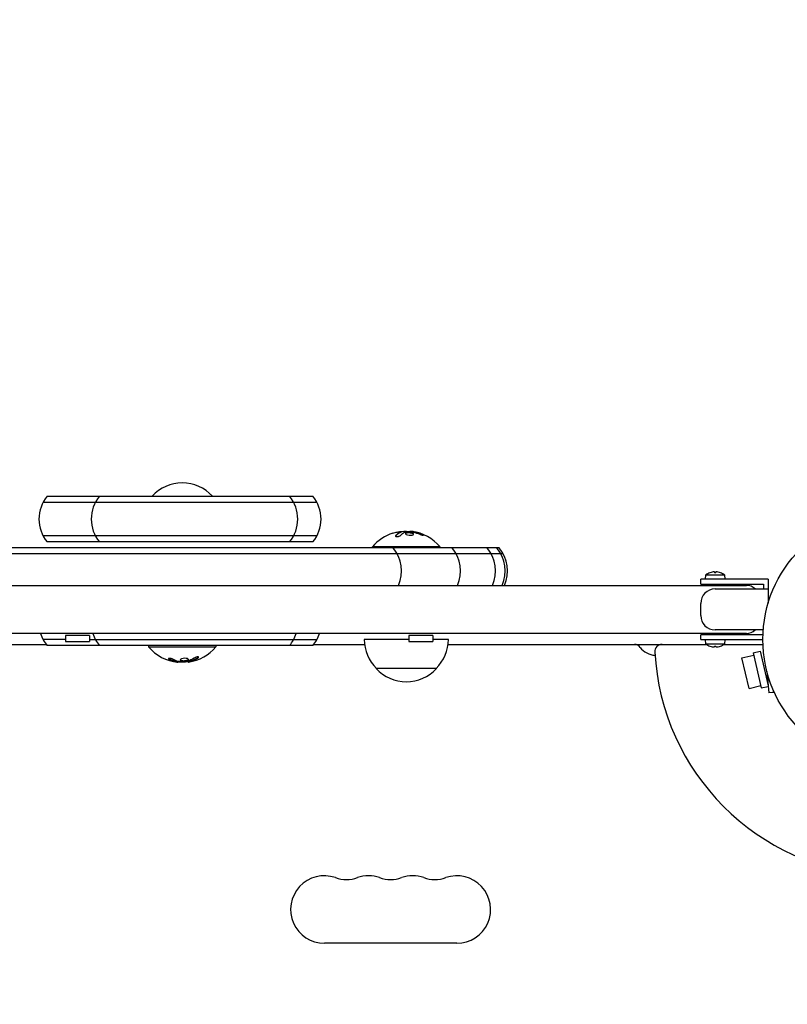
# Model space of a CAD drawing. Units: millimetres. Extents: x -4048 to 2347, y -3361 to 3487.
# Drawn here: x 404 to 722, y 1379 to 1787 of the extents above; entities that cross this region are included whole.
import ezdxf

# ---------------------------------------------------------------- set-up
doc = ezdxf.new("R2010")
doc.units = ezdxf.units.MM
doc.header["$LTSCALE"] = 20
doc.linetypes.add('HIDDEN', pattern=[9.525, 6.35, -3.175])
doc.layers.add('2d', color=230, linetype='Continuous')
doc.layers.add('EN-Safetyzone', color=93, linetype='HIDDEN')

msp = doc.modelspace()

# ---------------------------------------------------------------- linework, layer by layer
at = {"layer": '2d'}
for p, q in [((414.94, 1589.68, 27.95), (525.26, 1589.68, 27.95)), ((413.28, 1587.18, 27.95), (526.92, 1587.18, 27.95)), ((526.92, 1573.18, 27.95), (413.28, 1573.18, 27.95)), ((561.98, 1574.98, 27.95), (561.98, 1574.78, 27.95)), ((565.47, 1575.03, 27.95), (565.47, 1574.92, 27.95)), ((525.26, 1570.68, 27.95), (414.94, 1570.68, 27.95)), ((578.04, 1568.68, 27.95), (550.04, 1568.68, 27.95)), ((550.04, 1568.18, 27.95), (550.04, 1568.68, 27.95)), ((578.04, 1568.18, 27.95), (578.04, 1568.68, 27.95)), ((604.31, 1565.68, 27.95), (160.78, 1565.68, 27.95)), ((602.65, 1568.18, 27.95), (162.44, 1568.18, 27.95)), ((688.29, 1555.18, 27.95), (688.45, 1557.02, 27.95)), ((688.45, 1557.02, 27.95), (696.13, 1557.02, 27.95)), ((690.09, 1557.9, 27.95), (690.1, 1557.89, 27.95)), ((691.96, 1558.26, 27.95), (691.96, 1557.89, 27.95)), ((692.62, 1557.89, 27.95), (692.62, 1558.26, 27.95)), ((694.48, 1557.89, 27.95), (694.49, 1557.9, 27.95)), ((696.13, 1557.02, 27.95), (696.29, 1555.18, 27.95)), ((59.8, 1552.68, 27.95), (705.29, 1552.68, 27.95)), ((714.29, 1555.18, 27.95), (686.29, 1555.18, 27.95)), ((686.29, 1553.18, 27.95), (686.29, 1555.18, 27.95)), ((686.29, 1553.18, 27.95), (712.29, 1553.18, 27.95)), ((712.29, 1553.18, 27.95), (712.29, 1551.18, 27.95)), ((714.29, 1555.18, 27.95), (714.29, 1545.29, 27.95)), ((692.29, 1551.18, 27.95), (714.29, 1551.18, 27.95)), ((686.29, 1540.18, 27.95), (686.29, 1545.18, 27.95)), ((705.29, 1532.68, 27.95), (59.8, 1532.68, 27.95)), ((432.54, 1531.87, 27.95), (422.54, 1531.87, 27.95)), ((422.54, 1531.87, 27.95), (422.54, 1529.37, 27.95)), ((432.54, 1531.87, 27.95), (432.54, 1529.37, 27.95)), ((575.04, 1531.87, 27.95), (565.04, 1531.87, 27.95)), ((565.04, 1531.87, 27.95), (565.04, 1529.37, 27.95)), ((575.04, 1531.87, 27.95), (575.04, 1529.37, 27.95)), ((712.13, 1532.18, 27.95), (686.29, 1532.18, 27.95)), ((686.29, 1530.18, 27.95), (686.29, 1532.18, 27.95)), ((712.24, 1534.18, 27.95), (692.29, 1534.18, 27.95)), ((350.03, 1528.18, 27.95), (414.55, 1528.18, 27.95)), ((422.54, 1530.18, 27.95), (413.28, 1530.18, 27.95)), ((422.54, 1529.37, 27.95), (432.54, 1529.37, 27.95)), ((432.54, 1530.18, 27.95), (526.92, 1530.18, 27.95)), ((525.65, 1528.18, 27.95), (546.69, 1528.18, 27.95)), ((565.04, 1530.18, 27.95), (546.54, 1530.18, 27.95)), ((565.04, 1529.37, 27.95), (575.04, 1529.37, 27.95)), ((581.54, 1530.18, 27.95), (575.04, 1530.18, 27.95)), ((581.4, 1528.18, 27.95), (688.67, 1528.18, 27.95)), ((686.29, 1530.18, 27.95), (712.09, 1530.18, 27.95)), ((688.45, 1528.33, 27.95), (688.29, 1530.18, 27.95)), ((696.13, 1528.33, 27.95), (688.45, 1528.33, 27.95)), ((695.91, 1528.18, 27.95), (712.13, 1528.18, 27.95)), ((696.29, 1530.18, 27.95), (696.13, 1528.33, 27.95)), ((525.26, 1527.68, 27.95), (414.94, 1527.68, 27.95)), ((457.04, 1527.68, 27.95), (457.04, 1527.18, 27.95)), ((457.04, 1527.18, 27.95), (485.04, 1527.18, 27.95)), ((485.04, 1527.68, 27.95), (485.04, 1527.18, 27.95)), ((690.1, 1527.47, 27.95), (690.09, 1527.46, 27.95)), ((691.96, 1527.47, 27.95), (691.96, 1527.1, 27.95)), ((692.62, 1527.1, 27.95), (692.62, 1527.47, 27.95)), ((694.49, 1527.46, 27.95), (694.48, 1527.47, 27.95)), ((703.41, 1522.61, 27.95), (708.28, 1523.74, 27.95)), ((708.06, 1524.71, 27.95), (710.98, 1525.38, 27.95)), ((708.06, 1524.71, 27.95), (711.43, 1510.09, 27.95)), ((710.98, 1525.38, 27.95), (714.3, 1511, 27.95)), ((469.2, 1520.78, 27.95), (469.2, 1520.97, 27.95)), ((473.54, 1520.86, 27.95), (473.54, 1521.06, 27.95)), ((706.34, 1509.94, 27.95), (703.41, 1522.61, 27.95)), ((576.54, 1518.18, 27.95), (551.54, 1518.18, 27.95)), ((713.79, 1516.87, 27.95), (714.56, 1508.02, 27.95)), ((706.34, 1509.94, 27.95), (711.21, 1511.07, 27.95)), ((711.43, 1510.09, 27.95), (714.32, 1510.76, 27.95)), ((716.56, 1508.19, 27.95), (714.56, 1508.02, 27.95)), ((716.56, 1508.19, 27.95), (716.48, 1509.06, 27.95)), ((585.04, 1404.18, 27.95), (530.04, 1404.18, 27.95))]:
    msp.add_line(p, q, dxfattribs=at)
msp.add_circle((765.09, 1530.18, 27.95), 53, dxfattribs=at)
for centre, radius, start, end in [((471.04, 1578.16, 27.95), 17, 42.6679, 137.3321), ((426.55, 1580.18, 27.95), 15, 140.7035, 219.2965), ((448.26, 1580.18, 27.95), 15, 140.7035, 219.2965), ((504, 1580.18, 27.95), 15, 320.7035, 39.2965), ((513.65, 1580.18, 27.95), 15, 320.7035, 39.2965), ((564.04, 1556.85, 27.95), 18.33, 107.7215, 139.8095), ((564.04, 1556.65, 27.95), 18.33, 83.0489, 96.4659), ((564.04, 1556.85, 27.95), 18.33, 40.1905, 82.3166), ((547.04, 1558.68, 27.95), 15, 336.4209, 39.2965), ((571.54, 1558.68, 27.95), 15, 336.4209, 39.2965), ((586.04, 1558.68, 27.95), 15, 336.4209, 39.2965), ((590.04, 1558.68, 27.95), 15, 336.4209, 39.2965), ((591.04, 1558.68, 27.95), 15, 336.4209, 39.2965), ((692.29, 1551.78, 27.95), 6.5, 109.7832, 126.1956), ((692.29, 1551.78, 27.95), 6.49, 92.9139, 109.7517), ((692.29, 1551.78, 27.95), 6.49, 70.2483, 87.0861), ((692.29, 1551.78, 27.95), 6.5, 53.8044, 70.2168), ((705.29, 1547.68, 27.95), 5, 44.427, 90), ((692.29, 1545.18, 27.95), 6, 90, 180), ((692.29, 1540.18, 27.95), 6, 180, 270), ((426.55, 1537.18, 27.95), 15, 197.4585, 219.2965), ((448.26, 1537.18, 27.95), 15, 197.4585, 219.2965), ((504, 1537.18, 27.95), 15, 320.7035, 342.5414), ((513.65, 1537.18, 27.95), 15, 320.7035, 342.5414), ((705.29, 1537.68, 27.95), 5, 270, 315.573), ((563.54, 1530.37, 27.95), 17, 180.6413, 225.8135), ((564.55, 1530.37, 27.95), 17, 314.1865, 359.3587), ((658.76, 1525.18, 27.95), 3, 36.2215, 90), ((670.22, 1525.18, 27.95), 3, 90, 183.017), ((692.29, 1533.58, 27.95), 6.5, 233.8044, 250.2168), ((692.29, 1533.58, 27.95), 6.5, 289.7832, 306.1956), ((471.04, 1539.01, 27.95), 18.33, 220.1905, 264.0765), ((471.04, 1539.01, 27.95), 18.33, 278.2514, 319.8095), ((667.63, 1531.68, 27.95), 8, 216.2215, 267.6456), ((765.09, 1530.18, 27.95), 98, 183.017, 266.983), ((692.29, 1533.58, 27.95), 6.49, 250.2483, 267.0861), ((692.29, 1533.58, 27.95), 6.49, 272.9139, 289.7517), ((471.04, 1539.21, 27.95), 18.33, 264.0766, 277.8126), ((564.04, 1529.7, 27.95), 17, 222.6679, 317.3321), ((530.04, 1418.18, 27.95), 14, 70.8901, 270), ((539.21, 1444.64, 27.95), 14, 250.8901, 289.1099), ((548.38, 1418.18, 27.95), 14, 70.8901, 109.1099), ((557.54, 1444.64, 27.95), 14, 250.8901, 289.1099), ((566.71, 1418.18, 27.95), 14, 70.8901, 109.1099), ((575.88, 1444.64, 27.95), 14, 250.8901, 289.1099), ((585.04, 1418.18, 27.95), 14, 270, 109.1099)]:
    msp.add_arc(centre, radius, start, end, dxfattribs=at)
at = {"layer": '2d', "extrusion": (0, 0, -1)}
for centre, major_axis, ratio, start_param, end_param in [((563.91, 1556.85, 27.95), (0, 18.31), 0.987688, -0.305725, -0.202338), ((563.5, 1556.85, 27.95), (0, 18.27), 0.928039, 0.201333, 0.370784), ((472.04, 1539.01, 27.95), (0, -18.27), 0.734389, 0.201333, 0.370784)]:
    msp.add_ellipse(centre, major_axis=major_axis, ratio=ratio, start_param=start_param, end_param=end_param, dxfattribs=at)
at = {"layer": '2d'}
for centre, major_axis in [((692.29, 1553.51, 27.95), (-5.98, 0)), ((692.29, 1531.85, 27.95), (5.98, 0))]:
    msp.add_ellipse(centre, major_axis=major_axis, ratio=0.733219, start_param=-1.626003, end_param=-1.51559, dxfattribs=at)
for points, knots in [([(559.66, 1573.42, 27.95), (559.6, 1573.36, 27.95), (559.56, 1573.29, 27.95), (559.54, 1573.23, 27.95), (559.53, 1573.17, 27.95), (559.54, 1573.11, 27.95), (559.57, 1573.06, 27.95), (559.61, 1573.01, 27.95), (559.67, 1572.97, 27.95), (559.75, 1572.94, 27.95), (559.82, 1572.91, 27.95), (559.92, 1572.89, 27.95), (560.02, 1572.88, 27.95), (560.12, 1572.87, 27.95), (560.23, 1572.88, 27.95), (560.34, 1572.89, 27.95), (560.44, 1572.89, 27.95), (560.56, 1572.91, 27.95), (560.66, 1572.94, 27.95), (560.78, 1572.96, 27.95), (560.89, 1572.99, 27.95), (560.99, 1573.03, 27.95), (561.1, 1573.07, 27.95), (561.21, 1573.12, 27.95), (561.3, 1573.17, 27.95), (561.4, 1573.22, 27.95), (561.49, 1573.28, 27.95), (561.56, 1573.34, 27.95), (561.58, 1573.35, 27.95), (561.6, 1573.37, 27.95), (561.61, 1573.39, 27.95)], [0, 0, 0, 0, 0.123267, 0.123267, 0.123267, 0.246944, 0.246944, 0.246944, 0.364412, 0.364412, 0.364412, 0.469764, 0.469764, 0.469764, 0.565076, 0.565076, 0.565076, 0.656937, 0.656937, 0.656937, 0.751946, 0.751946, 0.751946, 0.854928, 0.854928, 0.854928, 0.968152, 0.968152, 0.968152, 1, 1, 1, 1]), ([(561.86, 1574.71, 27.95), (561.84, 1574.7, 27.95), (561.8, 1574.68, 27.95), (561.77, 1574.67, 27.95), (561.74, 1574.66, 27.95), (561.73, 1574.66, 27.95), (561.69, 1574.64, 27.95), (561.66, 1574.63, 27.95), (561.62, 1574.61, 27.95), (561.6, 1574.6, 27.95), (561.59, 1574.6, 27.95), (561.58, 1574.59, 27.95), (561.53, 1574.57, 27.95), (561.49, 1574.55, 27.95), (561.42, 1574.52, 27.95), (561.38, 1574.5, 27.95), (561.34, 1574.48, 27.95), (561.32, 1574.47, 27.95), (561.31, 1574.46, 27.95), (561.3, 1574.46, 27.95), (561.25, 1574.43, 27.95), (561.2, 1574.41, 27.95), (561.13, 1574.37, 27.95), (561.1, 1574.35, 27.95), (561.06, 1574.33, 27.95), (561.04, 1574.32, 27.95), (561.03, 1574.31, 27.95), (561.02, 1574.3, 27.95), (560.97, 1574.28, 27.95), (560.9, 1574.23, 27.95), (560.82, 1574.18, 27.95), (560.78, 1574.15, 27.95), (560.76, 1574.14, 27.95), (560.75, 1574.13, 27.95), (560.74, 1574.13, 27.95), (560.69, 1574.1, 27.95), (560.63, 1574.05, 27.95), (560.54, 1573.99, 27.95), (560.5, 1573.96, 27.95), (560.49, 1573.95, 27.95), (560.47, 1573.94, 27.95), (560.47, 1573.93, 27.95), (560.42, 1573.9, 27.95), (560.35, 1573.84, 27.95), (560.27, 1573.78, 27.95), (560.23, 1573.75, 27.95), (560.21, 1573.73, 27.95), (560.2, 1573.72, 27.95), (560.2, 1573.72, 27.95), (560.15, 1573.68, 27.95), (560.08, 1573.62, 27.95), (560, 1573.55, 27.95), (559.97, 1573.52, 27.95), (559.95, 1573.5, 27.95), (559.93, 1573.49, 27.95), (559.84, 1573.4, 27.95), (559.75, 1573.31, 27.95), (559.66, 1573.22, 27.95)], [0, 0, 0, 0, 0.03125, 0.046875, 0.046875, 0.0625, 0.0625, 0.09375, 0.109375, 0.117187, 0.117187, 0.125, 0.125, 0.1875, 0.1875, 0.21875, 0.234375, 0.242187, 0.242187, 0.25, 0.25, 0.3125, 0.3125, 0.34375, 0.359375, 0.367187, 0.367187, 0.375, 0.375, 0.4375, 0.46875, 0.484375, 0.492187, 0.492187, 0.5, 0.5, 0.5625, 0.59375, 0.609375, 0.617187, 0.617187, 0.625, 0.625, 0.6875, 0.71875, 0.734375, 0.742187, 0.742187, 0.75, 0.75, 0.8125, 0.84375, 0.859375, 0.859375, 0.875, 0.875, 1, 1, 1, 1]), ([(561.7, 1575, 27.95), (561.78, 1575, 27.95), (561.84, 1575, 27.95), (561.89, 1575, 27.95), (561.94, 1575, 27.95), (561.97, 1574.99, 27.95), (561.98, 1574.98, 27.95), (561.99, 1574.97, 27.95), (561.98, 1574.96, 27.95), (561.95, 1574.94, 27.95), (561.93, 1574.93, 27.95), (561.9, 1574.92, 27.95), (561.86, 1574.91, 27.95)], [0, 0, 0, 0, 0.26951, 0.26951, 0.26951, 0.539189, 0.539189, 0.539189, 0.809594, 0.809594, 0.809594, 1, 1, 1, 1]), ([(561.98, 1574.78, 27.95), (561.98, 1574.77, 27.95), (561.98, 1574.76, 27.95), (561.96, 1574.75, 27.95), (561.94, 1574.74, 27.95), (561.91, 1574.72, 27.95), (561.88, 1574.71, 27.95), (561.86, 1574.71, 27.95)], [0.6050512, 0.6050512, 0.6050512, 0.6050512, 0.75, 0.75, 0.875, 0.875, 1, 1, 1, 1]), ([(562.3, 1574.9, 27.95), (562.29, 1574.9, 27.95), (562.27, 1574.9, 27.95), (562.25, 1574.9, 27.95), (562.17, 1574.9, 27.95), (562.08, 1574.9, 27.95), (561.98, 1574.89, 27.95)], [0.4743292, 0.4743292, 0.4743292, 0.4743292, 0.5190116, 0.5190116, 0.5190116, 0.7114501, 0.7114501, 0.7114501, 0.7114501]), ([(563.41, 1574.69, 27.95), (563.43, 1574.7, 27.95), (563.45, 1574.71, 27.95), (563.47, 1574.71, 27.95), (563.5, 1574.72, 27.95), (563.52, 1574.72, 27.95), (563.54, 1574.73, 27.95)], [0, 0, 0, 0, 0.541586, 0.541586, 0.541586, 1, 1, 1, 1]), ([(564.29, 1574.58, 27.95), (563.94, 1574.5, 27.95), (563.73, 1574.38, 27.95), (563.65, 1574.09, 27.95), (563.78, 1573.92, 27.95), (564.33, 1573.64, 27.95), (564.74, 1573.52, 27.95), (565.65, 1573.41, 27.95), (566.13, 1573.43, 27.95), (566.48, 1573.5, 27.95)], [0.5, 0.5, 0.5, 0.5, 0.625, 0.625, 0.75, 0.75, 0.875, 0.875, 1, 1, 1, 1]), ([(564.29, 1574.38, 27.95), (564.2, 1574.36, 27.95), (564.12, 1574.34, 27.95), (563.99, 1574.29, 27.95), (563.92, 1574.26, 27.95), (563.82, 1574.2, 27.95), (563.78, 1574.17, 27.95), (563.74, 1574.12, 27.95), (563.72, 1574.1, 27.95), (563.71, 1574.08, 27.95), (563.71, 1574.08, 27.95), (563.71, 1574.08, 27.95)], [0.5, 0.5, 0.5, 0.5, 0.53125, 0.53125, 0.5625, 0.5625, 0.59375, 0.59375, 0.609375, 0.609375, 0.611517, 0.611517, 0.611517, 0.611517]), ([(566.48, 1573.5, 27.95), (566.83, 1573.58, 27.95), (567.04, 1573.71, 27.95), (567.12, 1574.01, 27.95), (566.98, 1574.17, 27.95), (566.44, 1574.45, 27.95), (566.02, 1574.56, 27.95), (565.12, 1574.66, 27.95), (564.64, 1574.65, 27.95), (564.29, 1574.58, 27.95)], [0, 0, 0, 0, 0.125, 0.125, 0.25, 0.25, 0.375, 0.375, 0.5, 0.5, 0.5, 0.5]), ([(567.06, 1573.82, 27.95), (567.05, 1573.84, 27.95), (567.03, 1573.87, 27.95), (567, 1573.91, 27.95), (566.98, 1573.93, 27.95), (566.94, 1573.97, 27.95), (566.92, 1573.98, 27.95), (566.84, 1574.04, 27.95), (566.78, 1574.08, 27.95), (566.64, 1574.14, 27.95), (566.57, 1574.18, 27.95), (566.4, 1574.24, 27.95), (566.31, 1574.27, 27.95), (566.11, 1574.32, 27.95), (566.01, 1574.34, 27.95), (565.79, 1574.38, 27.95), (565.68, 1574.4, 27.95), (565.34, 1574.44, 27.95), (565.11, 1574.45, 27.95), (564.78, 1574.44, 27.95), (564.67, 1574.43, 27.95), (564.47, 1574.41, 27.95), (564.38, 1574.39, 27.95), (564.29, 1574.38, 27.95)], [0.1674502, 0.1674502, 0.1674502, 0.1674502, 0.1875, 0.1875, 0.203125, 0.203125, 0.21875, 0.21875, 0.25, 0.25, 0.28125, 0.28125, 0.3125, 0.3125, 0.34375, 0.34375, 0.375, 0.375, 0.4375, 0.4375, 0.46875, 0.46875, 0.5, 0.5, 0.5, 0.5]), ([(566.31, 1574.84, 27.95), (566.36, 1574.84, 27.95), (566.41, 1574.83, 27.95), (566.46, 1574.83, 27.95), (566.52, 1574.82, 27.95), (566.57, 1574.81, 27.95), (566.62, 1574.81, 27.95), (566.64, 1574.8, 27.95), (566.65, 1574.8, 27.95), (566.66, 1574.8, 27.95)], [0, 0, 0, 0, 0.444984, 0.444984, 0.444984, 0.890124, 0.890124, 0.890124, 1, 1, 1, 1]), ([(567.2, 1574.7, 27.95), (567.14, 1574.71, 27.95), (567.07, 1574.72, 27.95), (566.95, 1574.75, 27.95), (566.89, 1574.76, 27.95), (566.83, 1574.77, 27.95), (566.82, 1574.77, 27.95), (566.82, 1574.77, 27.95)], [0, 0, 0, 0, 0.2166442, 0.2166442, 0.4332885, 0.4332885, 0.4445146, 0.4445146, 0.4445146, 0.4445146]), ([(570.49, 1573.72, 27.95), (570.34, 1573.78, 27.95), (570.21, 1573.83, 27.95), (570.01, 1573.91, 27.95), (569.91, 1573.95, 27.95), (569.79, 1573.99, 27.95), (569.75, 1574.01, 27.95), (569.72, 1574.02, 27.95), (569.7, 1574.03, 27.95), (569.61, 1574.06, 27.95), (569.51, 1574.09, 27.95), (569.39, 1574.13, 27.95), (569.34, 1574.15, 27.95), (569.31, 1574.16, 27.95), (569.29, 1574.17, 27.95), (569.21, 1574.19, 27.95), (569.1, 1574.23, 27.95), (568.98, 1574.26, 27.95), (568.93, 1574.28, 27.95), (568.9, 1574.29, 27.95), (568.89, 1574.29, 27.95), (568.8, 1574.32, 27.95), (568.69, 1574.35, 27.95), (568.57, 1574.39, 27.95), (568.52, 1574.4, 27.95), (568.49, 1574.41, 27.95), (568.47, 1574.41, 27.95), (568.38, 1574.44, 27.95), (568.28, 1574.46, 27.95), (568.16, 1574.49, 27.95), (568.11, 1574.51, 27.95), (568.07, 1574.52, 27.95), (568.06, 1574.52, 27.95), (567.97, 1574.54, 27.95), (567.86, 1574.57, 27.95), (567.74, 1574.59, 27.95), (567.68, 1574.61, 27.95), (567.66, 1574.61, 27.95), (567.64, 1574.61, 27.95), (567.63, 1574.62, 27.95), (567.47, 1574.65, 27.95), (567.33, 1574.68, 27.95), (567.2, 1574.7, 27.95)], [0, 0, 0, 0, 0.125, 0.125, 0.1875, 0.21875, 0.234375, 0.234375, 0.25, 0.25, 0.3125, 0.34375, 0.359375, 0.359375, 0.375, 0.375, 0.4375, 0.46875, 0.484375, 0.484375, 0.5, 0.5, 0.5625, 0.59375, 0.609375, 0.609375, 0.625, 0.625, 0.6875, 0.71875, 0.734375, 0.734375, 0.75, 0.75, 0.8125, 0.84375, 0.859375, 0.867187, 0.867187, 0.875, 0.875, 1, 1, 1, 1]), ([(569.64, 1573.88, 27.95), (569.76, 1573.83, 27.95), (569.9, 1573.78, 27.95), (570.03, 1573.73, 27.95), (570.16, 1573.68, 27.95), (570.3, 1573.64, 27.95), (570.43, 1573.6, 27.95), (570.55, 1573.56, 27.95), (570.67, 1573.53, 27.95), (570.77, 1573.51, 27.95), (570.87, 1573.49, 27.95), (570.95, 1573.47, 27.95), (571.01, 1573.47, 27.95), (571.07, 1573.46, 27.95), (571.12, 1573.46, 27.95), (571.14, 1573.47, 27.95), (571.17, 1573.48, 27.95), (571.18, 1573.5, 27.95), (571.17, 1573.52, 27.95), (571.15, 1573.55, 27.95), (571.12, 1573.58, 27.95), (571.08, 1573.61, 27.95), (571.03, 1573.65, 27.95), (570.96, 1573.69, 27.95), (570.88, 1573.73, 27.95), (570.8, 1573.78, 27.95), (570.7, 1573.83, 27.95), (570.59, 1573.88, 27.95), (570.55, 1573.89, 27.95), (570.52, 1573.9, 27.95), (570.49, 1573.92, 27.95)], [0, 0, 0, 0, 0.117688, 0.117688, 0.117688, 0.23572, 0.23572, 0.23572, 0.348983, 0.348983, 0.348983, 0.453941, 0.453941, 0.453941, 0.55245, 0.55245, 0.55245, 0.649106, 0.649106, 0.649106, 0.748614, 0.748614, 0.748614, 0.85433, 0.85433, 0.85433, 0.967387, 0.967387, 0.967387, 1, 1, 1, 1]), ([(571, 1573.47, 27.95), (570.95, 1573.5, 27.95), (570.9, 1573.53, 27.95), (570.74, 1573.61, 27.95), (570.62, 1573.66, 27.95), (570.49, 1573.72, 27.95)], [0.80101, 0.80101, 0.80101, 0.80101, 0.875, 0.875, 1, 1, 1, 1]), ([(467.18, 1521.98, 27.95), (467.08, 1522.03, 27.95), (466.97, 1522.08, 27.95), (466.84, 1522.13, 27.95), (466.72, 1522.18, 27.95), (466.59, 1522.22, 27.95), (466.45, 1522.26, 27.95), (466.32, 1522.3, 27.95), (466.19, 1522.33, 27.95), (466.06, 1522.35, 27.95), (465.94, 1522.37, 27.95), (465.83, 1522.39, 27.95), (465.73, 1522.39, 27.95), (465.64, 1522.4, 27.95), (465.56, 1522.39, 27.95), (465.49, 1522.38, 27.95), (465.43, 1522.37, 27.95), (465.38, 1522.36, 27.95), (465.35, 1522.33, 27.95), (465.32, 1522.31, 27.95), (465.31, 1522.28, 27.95), (465.31, 1522.25, 27.95), (465.32, 1522.21, 27.95), (465.34, 1522.17, 27.95), (465.38, 1522.13, 27.95), (465.43, 1522.08, 27.95), (465.5, 1522.03, 27.95), (465.58, 1521.98, 27.95), (465.6, 1521.97, 27.95), (465.63, 1521.95, 27.95), (465.66, 1521.94, 27.95)], [0, 0, 0, 0, 0.117688, 0.117688, 0.117688, 0.23572, 0.23572, 0.23572, 0.348983, 0.348983, 0.348983, 0.453941, 0.453941, 0.453941, 0.55245, 0.55245, 0.55245, 0.649106, 0.649106, 0.649106, 0.748614, 0.748614, 0.748614, 0.85433, 0.85433, 0.85433, 0.967387, 0.967387, 0.967387, 1, 1, 1, 1]), ([(465.37, 1522.35, 27.95), (465.38, 1522.33, 27.95), (465.39, 1522.32, 27.95), (465.47, 1522.25, 27.95), (465.55, 1522.19, 27.95), (465.66, 1522.14, 27.95)], [0.8396401, 0.8396401, 0.8396401, 0.8396401, 0.875, 0.875, 1, 1, 1, 1]), ([(465.66, 1522.14, 27.95), (465.77, 1522.08, 27.95), (465.88, 1522.02, 27.95), (466.03, 1521.95, 27.95), (466.11, 1521.91, 27.95), (466.2, 1521.87, 27.95), (466.24, 1521.85, 27.95), (466.26, 1521.84, 27.95), (466.27, 1521.83, 27.95), (466.34, 1521.8, 27.95), (466.42, 1521.77, 27.95), (466.51, 1521.73, 27.95), (466.55, 1521.71, 27.95), (466.58, 1521.7, 27.95), (466.59, 1521.69, 27.95), (466.66, 1521.66, 27.95), (466.74, 1521.63, 27.95), (466.84, 1521.59, 27.95), (466.87, 1521.58, 27.95), (466.9, 1521.57, 27.95), (466.91, 1521.56, 27.95), (466.98, 1521.54, 27.95), (467.07, 1521.51, 27.95), (467.16, 1521.47, 27.95), (467.2, 1521.46, 27.95), (467.22, 1521.45, 27.95), (467.24, 1521.45, 27.95), (467.31, 1521.42, 27.95), (467.39, 1521.39, 27.95), (467.49, 1521.36, 27.95), (467.52, 1521.35, 27.95), (467.55, 1521.34, 27.95), (467.56, 1521.34, 27.95), (467.63, 1521.32, 27.95), (467.72, 1521.29, 27.95), (467.81, 1521.27, 27.95), (467.86, 1521.25, 27.95), (467.88, 1521.25, 27.95), (467.89, 1521.24, 27.95), (467.9, 1521.24, 27.95), (468.02, 1521.21, 27.95), (468.13, 1521.18, 27.95), (468.23, 1521.16, 27.95)], [0, 0, 0, 0, 0.125, 0.125, 0.1875, 0.21875, 0.234375, 0.234375, 0.25, 0.25, 0.3125, 0.34375, 0.359375, 0.359375, 0.375, 0.375, 0.4375, 0.46875, 0.484375, 0.484375, 0.5, 0.5, 0.5625, 0.59375, 0.609375, 0.609375, 0.625, 0.625, 0.6875, 0.71875, 0.734375, 0.734375, 0.75, 0.75, 0.8125, 0.84375, 0.859375, 0.867187, 0.867187, 0.875, 0.875, 1, 1, 1, 1]), ([(468.23, 1521.16, 27.95), (468.29, 1521.15, 27.95), (468.33, 1521.13, 27.95), (468.43, 1521.11, 27.95), (468.48, 1521.1, 27.95), (468.61, 1521.07, 27.95), (468.69, 1521.06, 27.95), (468.77, 1521.04, 27.95)], [0, 0, 0, 0, 0.2166442, 0.2166442, 0.4332885, 0.4332885, 0.866577, 0.866577, 0.866577, 0.866577]), ([(468.84, 1521.03, 27.95), (468.87, 1521.02, 27.95), (468.89, 1521.02, 27.95), (468.93, 1521.01, 27.95), (468.95, 1521.01, 27.95), (469.01, 1521, 27.95), (469.04, 1520.99, 27.95), (469.11, 1520.98, 27.95), (469.13, 1520.98, 27.95), (469.15, 1520.98, 27.95)], [0, 0, 0, 0, 0.0625, 0.0625, 0.125, 0.125, 0.25, 0.25, 0.4032793, 0.4032793, 0.4032793, 0.4032793]), ([(469.88, 1521.02, 27.95), (469.83, 1521.02, 27.95), (469.77, 1521.02, 27.95), (469.72, 1521.03, 27.95), (469.67, 1521.04, 27.95), (469.62, 1521.04, 27.95), (469.57, 1521.05, 27.95), (469.56, 1521.06, 27.95), (469.55, 1521.06, 27.95), (469.54, 1521.06, 27.95)], [0, 0, 0, 0, 0.444984, 0.444984, 0.444984, 0.890124, 0.890124, 0.890124, 1, 1, 1, 1]), ([(471.36, 1522.36, 27.95), (470.93, 1522.28, 27.95), (470.58, 1522.14, 27.95), (470.2, 1521.85, 27.95), (470.17, 1521.69, 27.95), (470.43, 1521.41, 27.95), (470.74, 1521.3, 27.95), (471.55, 1521.2, 27.95), (472.05, 1521.21, 27.95), (472.47, 1521.28, 27.95)], [0, 0, 0, 0, 0.125, 0.125, 0.25, 0.25, 0.375, 0.375, 0.5, 0.5, 0.5, 0.5]), ([(470.24, 1521.83, 27.95), (470.25, 1521.8, 27.95), (470.27, 1521.77, 27.95), (470.33, 1521.71, 27.95), (470.37, 1521.68, 27.95), (470.48, 1521.62, 27.95), (470.54, 1521.59, 27.95), (470.69, 1521.54, 27.95), (470.77, 1521.52, 27.95), (470.95, 1521.48, 27.95), (471.04, 1521.46, 27.95), (471.34, 1521.42, 27.95), (471.57, 1521.41, 27.95), (471.91, 1521.42, 27.95), (472.03, 1521.43, 27.95), (472.26, 1521.45, 27.95), (472.37, 1521.46, 27.95), (472.47, 1521.48, 27.95)], [0.2273638, 0.2273638, 0.2273638, 0.2273638, 0.25, 0.25, 0.28125, 0.28125, 0.3125, 0.3125, 0.34375, 0.34375, 0.375, 0.375, 0.4375, 0.4375, 0.46875, 0.46875, 0.5, 0.5, 0.5, 0.5]), ([(472.47, 1521.28, 27.95), (472.9, 1521.35, 27.95), (473.26, 1521.48, 27.95), (473.64, 1521.77, 27.95), (473.67, 1521.94, 27.95), (473.4, 1522.22, 27.95), (473.1, 1522.34, 27.95), (472.28, 1522.45, 27.95), (471.79, 1522.43, 27.95), (471.36, 1522.36, 27.95)], [0.5, 0.5, 0.5, 0.5, 0.625, 0.625, 0.75, 0.75, 0.875, 0.875, 1, 1, 1, 1]), ([(472.47, 1521.48, 27.95), (472.58, 1521.5, 27.95), (472.69, 1521.52, 27.95), (472.88, 1521.57, 27.95), (472.97, 1521.6, 27.95), (473.13, 1521.66, 27.95), (473.21, 1521.69, 27.95), (473.31, 1521.74, 27.95), (473.34, 1521.76, 27.95), (473.4, 1521.79, 27.95), (473.42, 1521.81, 27.95), (473.52, 1521.88, 27.95), (473.57, 1521.94, 27.95), (473.59, 1522, 27.95)], [0.5, 0.5, 0.5, 0.5, 0.53125, 0.53125, 0.5625, 0.5625, 0.59375, 0.59375, 0.609375, 0.609375, 0.625, 0.625, 0.6721619, 0.6721619, 0.6721619, 0.6721619]), ([(473.11, 1521.16, 27.95), (473.09, 1521.16, 27.95), (473.06, 1521.15, 27.95), (473.03, 1521.14, 27.95), (473, 1521.14, 27.95), (472.97, 1521.14, 27.95), (472.94, 1521.13, 27.95)], [0, 0, 0, 0, 0.541586, 0.541586, 0.541586, 1, 1, 1, 1]), ([(473.61, 1520.86, 27.95), (473.57, 1520.86, 27.95), (473.54, 1520.85, 27.95), (473.54, 1520.86, 27.95), (473.53, 1520.86, 27.95), (473.55, 1520.86, 27.95), (473.58, 1520.87, 27.95), (473.61, 1520.88, 27.95), (473.66, 1520.9, 27.95), (473.73, 1520.91, 27.95), (473.78, 1520.93, 27.95), (473.84, 1520.94, 27.95), (473.9, 1520.95, 27.95)], [0, 0, 0, 0, 0.26951, 0.26951, 0.26951, 0.539189, 0.539189, 0.539189, 0.809594, 0.809594, 0.809594, 1, 1, 1, 1]), ([(473.54, 1521.06, 27.95), (473.54, 1521.06, 27.95), (473.55, 1521.06, 27.95), (473.59, 1521.08, 27.95), (473.63, 1521.09, 27.95), (473.72, 1521.11, 27.95), (473.75, 1521.12, 27.95), (473.82, 1521.14, 27.95), (473.86, 1521.14, 27.95), (473.9, 1521.15, 27.95)], [0.308001, 0.308001, 0.308001, 0.308001, 0.5, 0.5, 0.75, 0.75, 0.875, 0.875, 1, 1, 1, 1]), ([(473.9, 1521.15, 27.95), (473.94, 1521.16, 27.95), (473.99, 1521.17, 27.95), (474.05, 1521.19, 27.95), (474.09, 1521.2, 27.95), (474.11, 1521.2, 27.95), (474.17, 1521.22, 27.95), (474.22, 1521.23, 27.95), (474.29, 1521.25, 27.95), (474.32, 1521.26, 27.95), (474.34, 1521.26, 27.95), (474.35, 1521.26, 27.95), (474.43, 1521.29, 27.95), (474.5, 1521.31, 27.95), (474.62, 1521.34, 27.95), (474.67, 1521.36, 27.95), (474.74, 1521.38, 27.95), (474.77, 1521.39, 27.95), (474.79, 1521.4, 27.95), (474.81, 1521.4, 27.95), (474.89, 1521.42, 27.95), (474.96, 1521.45, 27.95), (475.07, 1521.49, 27.95), (475.13, 1521.51, 27.95), (475.2, 1521.53, 27.95), (475.23, 1521.54, 27.95), (475.25, 1521.55, 27.95), (475.26, 1521.55, 27.95), (475.34, 1521.58, 27.95), (475.45, 1521.62, 27.95), (475.58, 1521.68, 27.95), (475.65, 1521.71, 27.95), (475.68, 1521.72, 27.95), (475.7, 1521.73, 27.95), (475.71, 1521.73, 27.95), (475.79, 1521.76, 27.95), (475.89, 1521.81, 27.95), (476.03, 1521.87, 27.95), (476.09, 1521.9, 27.95), (476.12, 1521.91, 27.95), (476.14, 1521.92, 27.95), (476.15, 1521.93, 27.95), (476.23, 1521.96, 27.95), (476.34, 1522.01, 27.95), (476.47, 1522.08, 27.95), (476.53, 1522.11, 27.95), (476.56, 1522.13, 27.95), (476.58, 1522.14, 27.95), (476.59, 1522.14, 27.95), (476.67, 1522.18, 27.95), (476.77, 1522.24, 27.95), (476.9, 1522.31, 27.95), (476.96, 1522.34, 27.95), (476.99, 1522.36, 27.95), (477.01, 1522.37, 27.95), (477.17, 1522.46, 27.95), (477.31, 1522.55, 27.95), (477.46, 1522.64, 27.95)], [0, 0, 0, 0, 0.03125, 0.046875, 0.046875, 0.0625, 0.0625, 0.09375, 0.109375, 0.117187, 0.117187, 0.125, 0.125, 0.1875, 0.1875, 0.21875, 0.234375, 0.242187, 0.242187, 0.25, 0.25, 0.3125, 0.3125, 0.34375, 0.359375, 0.367187, 0.367187, 0.375, 0.375, 0.4375, 0.46875, 0.484375, 0.492187, 0.492187, 0.5, 0.5, 0.5625, 0.59375, 0.609375, 0.617187, 0.617187, 0.625, 0.625, 0.6875, 0.71875, 0.734375, 0.742187, 0.742187, 0.75, 0.75, 0.8125, 0.84375, 0.859375, 0.859375, 0.875, 0.875, 1, 1, 1, 1]), ([(477.46, 1522.44, 27.95), (477.56, 1522.5, 27.95), (477.64, 1522.57, 27.95), (477.71, 1522.63, 27.95), (477.77, 1522.69, 27.95), (477.81, 1522.75, 27.95), (477.82, 1522.8, 27.95), (477.84, 1522.85, 27.95), (477.82, 1522.89, 27.95), (477.79, 1522.92, 27.95), (477.75, 1522.95, 27.95), (477.7, 1522.97, 27.95), (477.63, 1522.98, 27.95), (477.56, 1522.98, 27.95), (477.48, 1522.98, 27.95), (477.38, 1522.97, 27.95), (477.3, 1522.96, 27.95), (477.2, 1522.95, 27.95), (477.09, 1522.92, 27.95), (476.99, 1522.9, 27.95), (476.88, 1522.86, 27.95), (476.77, 1522.83, 27.95), (476.65, 1522.79, 27.95), (476.53, 1522.74, 27.95), (476.42, 1522.69, 27.95), (476.3, 1522.64, 27.95), (476.18, 1522.58, 27.95), (476.08, 1522.52, 27.95), (476.05, 1522.51, 27.95), (476.03, 1522.49, 27.95), (476, 1522.47, 27.95)], [0, 0, 0, 0, 0.123267, 0.123267, 0.123267, 0.246944, 0.246944, 0.246944, 0.364412, 0.364412, 0.364412, 0.469764, 0.469764, 0.469764, 0.565076, 0.565076, 0.565076, 0.656937, 0.656937, 0.656937, 0.751946, 0.751946, 0.751946, 0.854928, 0.854928, 0.854928, 0.968152, 0.968152, 0.968152, 1, 1, 1, 1]), ([(477.46, 1522.64, 27.95), (477.56, 1522.7, 27.95), (477.65, 1522.77, 27.95), (477.74, 1522.86, 27.95), (477.77, 1522.89, 27.95), (477.79, 1522.92, 27.95)], [0, 0, 0, 0, 0.125, 0.125, 0.1886748, 0.1886748, 0.1886748, 0.1886748])]:
    msp.add_open_spline(points, degree=3, knots=knots, dxfattribs=at)
for points in [[(559.66, 1573.22, 27.95), (559.61, 1573.17, 27.95), (559.58, 1573.13, 27.95), (559.56, 1573.08, 27.95)], [(561.86, 1574.91, 27.95), (561.1, 1574.63, 27.95), (560.36, 1574.13, 27.95), (559.66, 1573.42, 27.95)], [(560.27, 1574.79, 27.95), (560.82, 1574.9, 27.95), (561.32, 1574.97, 27.95), (561.7, 1575, 27.95)], [(561.19, 1574.6, 27.95), (561.19, 1574.6, 27.95), (561.19, 1574.6, 27.95), (561.19, 1574.6, 27.95)], [(561.57, 1574.79, 27.95), (561.57, 1574.79, 27.95), (561.57, 1574.79, 27.95), (561.57, 1574.79, 27.95)], [(561.61, 1573.39, 27.95), (562.19, 1573.96, 27.95), (562.79, 1574.4, 27.95), (563.41, 1574.69, 27.95)], [(561.79, 1574.88, 27.95), (561.79, 1574.88, 27.95), (561.79, 1574.88, 27.95), (561.79, 1574.88, 27.95)], [(563.54, 1574.73, 27.95), (564.46, 1574.85, 27.95), (565.38, 1574.89, 27.95), (566.31, 1574.84, 27.95)], [(566.37, 1575.03, 27.95), (565.82, 1575.1, 27.95), (565.47, 1575.1, 27.95), (565.47, 1575.03, 27.95)], [(566.48, 1575.02, 27.95), (566.44, 1575.02, 27.95), (566.41, 1575.03, 27.95), (566.37, 1575.03, 27.95)], [(567.2, 1574.9, 27.95), (566.95, 1574.95, 27.95), (566.71, 1574.99, 27.95), (566.48, 1575.02, 27.95)], [(566.66, 1574.8, 27.95), (566.74, 1574.78, 27.95), (566.82, 1574.77, 27.95), (566.89, 1574.75, 27.95)], [(570.49, 1573.92, 27.95), (569.42, 1574.37, 27.95), (568.33, 1574.69, 27.95), (567.2, 1574.9, 27.95)], [(465.66, 1521.94, 27.95), (466.49, 1521.49, 27.95), (467.35, 1521.16, 27.95), (468.23, 1520.96, 27.95)], [(468.23, 1520.96, 27.95), (468.43, 1520.91, 27.95), (468.61, 1520.87, 27.95), (468.77, 1520.84, 27.95)], [(468.77, 1521.04, 27.95), (468.8, 1521.04, 27.95), (468.82, 1521.03, 27.95), (468.84, 1521.03, 27.95)], [(468.77, 1520.84, 27.95), (468.8, 1520.84, 27.95), (468.82, 1520.83, 27.95), (468.84, 1520.83, 27.95)], [(468.84, 1520.83, 27.95), (469.08, 1520.78, 27.95), (469.2, 1520.77, 27.95), (469.2, 1520.78, 27.95)], [(469.54, 1521.06, 27.95), (469.48, 1521.07, 27.95), (469.41, 1521.09, 27.95), (469.36, 1521.11, 27.95)], [(472.94, 1521.13, 27.95), (471.93, 1521.01, 27.95), (470.91, 1520.97, 27.95), (469.88, 1521.02, 27.95)], [(471.04, 1521.26, 27.95), (471.04, 1521.26, 27.95), (471.04, 1521.26, 27.95), (471.04, 1521.26, 27.95)], [(471.63, 1521.22, 27.95), (471.63, 1521.22, 27.95), (471.63, 1521.22, 27.95), (471.63, 1521.22, 27.95)], [(472.44, 1521.28, 27.95), (472.44, 1521.28, 27.95), (472.44, 1521.28, 27.95), (472.44, 1521.28, 27.95)], [(476, 1522.47, 27.95), (475.08, 1521.9, 27.95), (474.11, 1521.46, 27.95), (473.11, 1521.16, 27.95)], [(473.68, 1520.87, 27.95), (473.65, 1520.87, 27.95), (473.63, 1520.86, 27.95), (473.61, 1520.86, 27.95)], [(473.9, 1520.95, 27.95), (475.13, 1521.23, 27.95), (476.33, 1521.73, 27.95), (477.46, 1522.44, 27.95)]]:
    msp.add_open_spline(points, degree=3, dxfattribs=at)
at = {"layer": 'EN-Safetyzone', "flags": 128}
msp.add_lwpolyline([(-546.24, 2981.59, 0.135727), (-1295.41, 3360.66, 0.101028), (-1912.72, 3486.68, 0.032675), (-2424.46, 3453.2, 0.33377), (-3776.21, 2129.43, 0.325191), (-3575.29, -110.43, 0.096183), (-3154.65, -525.82, 0.37231), (-2156.9, -1562.38, 0.045783), (-2056.47, -1827.39, 0.024277), (-1957.01, -2069.81, 0.112622), (-1611.93, -2669.33, 0.018897), (-1533.33, -2756.16, 0.036664), (-1370.31, -2913.08, 0.337853), (495.36, -3153.25), (1076.07, -2817.98, 0.371827), (2311.38, -646.88, 0.043265), (2267.97, -382.54, 0.125273), (2267.97, 382.54, 0.125273), (2267.97, 1147.63, 0.569013), (382.54, 3033.06, 0.153489), (-546.24, 2981.59)], format="xyb", dxfattribs=at)

doc.saveas('drawing.dxf')
